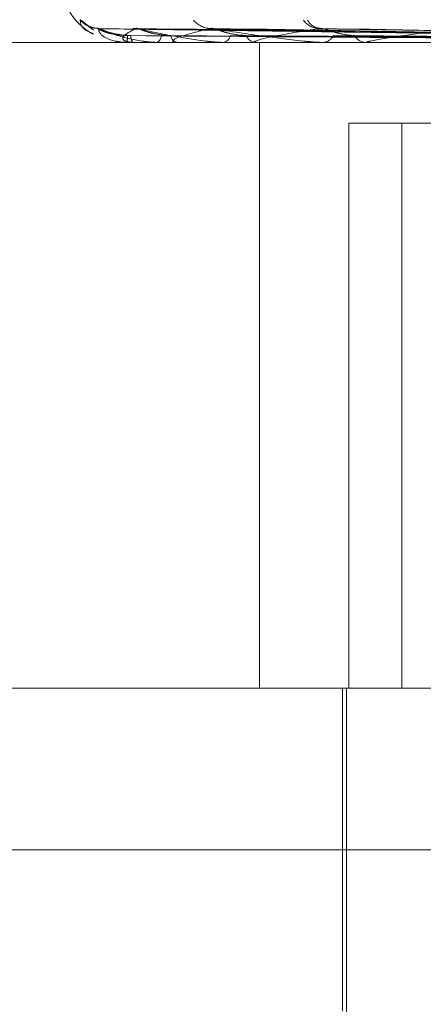
# Model space of a CAD drawing. Units: inches. Extents: x 0 to 23.4, y 0 to 16.5.
# Drawn here: x 6.4 to 6.4, y 12.8 to 12.8 of the extents above; entities that cross this region are included whole.
import ezdxf

# ---------------------------------------------------------------- set-up
doc = ezdxf.new("R2010")
doc.units = ezdxf.units.IN
doc.header["$MEASUREMENT"] = 0
doc.linetypes.add('HIDDEN', pattern=[0.07500000000000001, 0.05, -0.025])

msp = doc.modelspace()

# ---------------------------------------------------------------- linework, layer by layer
at = {"color": 7, "linetype": 'HIDDEN', "lineweight": 0}
for p, q in [((6.3975671619, 12.7869253736), (6.3849797436, 12.7871008566)), ((6.3979778738, 12.7869255208), (6.3857784609, 12.787101125)), ((6.3979417328, 12.7869252969), (6.3858433497, 12.787100717)), ((6.3987483426, 12.7869256027), (6.387411944, 12.7871012747)), ((6.3986895648, 12.7869252095), (6.3875174932, 12.7871005583)), ((6.3998629946, 12.7869257007), (6.3897993392, 12.7871014541)), ((6.3997837126, 12.7869251008), (6.3899417546, 12.787100361)), ((6.3928122351, 12.7867969284), (6.378085082, 12.7867969284)), ((6.3855708224, 12.7867989714), (6.3857154929, 12.7867989714)), ((6.3855735529, 12.7867969284), (6.3855770738, 12.7867969284)), ((6.3857281089, 12.7867969284), (6.3857206018, 12.7867969284)), ((6.3857342678, 12.7867989714), (6.3866736793, 12.7867989714)), ((6.38623897, 12.7867969284), (6.3862533917, 12.7867969284)), ((6.386697052, 12.7867969284), (6.3866787882, 12.7867969284)), ((6.3867118778, 12.7867989714), (6.3884118926, 12.7867989714)), ((6.3877003103, 12.7867969284), (6.3877251115, 12.7867969284)), ((6.388445362, 12.7867969284), (6.3884170015, 12.7867969284)), ((6.3884683188, 12.7867989714), (6.3908673095, 12.7867989714)), ((6.38852456, 12.7724805362), (6.38852456, 12.7867969284)), ((6.3899047571, 12.7867969284), (6.3899390415, 12.7867969284)), ((6.3909098504, 12.7867969284), (6.3908724184, 12.7867969284)), ((6.3908724184, 12.7867969284), (6.3909043482, 12.7867969284)), ((6.3909401085, 12.7867989714), (6.3975520587, 12.7867989714)), ((6.3905065905, 12.7724805362), (6.3905065905, 12.7850073794)), ((6.3905065905, 12.7850073794), (6.4017617801, 12.7850073794)), ((6.3916830794, 12.7724805362), (6.3916830794, 12.7850073794)), ((6.3764067409, 12.7724805362), (6.3975234195, 12.7724805362)), ((6.3903652233, 12.7724805362), (6.3903652233, 12.76532234)), ((6.3904547008, 12.7724805362), (6.3904547008, 12.7456373007)), ((6.4424600536, 12.7689014381), (6.3728276428, 12.7689014381))]:
    msp.add_line(p, q, dxfattribs=at)
at = {"color": 7, "linetype": 'HIDDEN', "lineweight": 0, "flags": 128}
msp.add_lwpolyline([(6.3857904354, 12.787107808), (6.3857348682, 12.7871111706), (6.3857288485, 12.7871118963)], dxfattribs=at)
at = {"color": 7, "linetype": 'HIDDEN', "lineweight": 0}
for centre, radius, start, end in [((6.3855334409, 12.7882285677), 0.0014316392269166, 180, 240.9158904609), ((6.3849568428, 12.7876462142), 0.0005384168414953, 221.2704300222, 269.6402720087), ((6.3849620573, 12.7876258452), 0.0005181226522798, 220.2509831286, 243.6694914798), ((6.3874499624, 12.7876066616), 0.0004989624061738, 219.2349369724, 268.8034272915), ((6.38985863, 12.7875524793), 0.0004450134990484, 215.9745268203, 267.7529301648), ((6.3898931826, 12.7874454177), 0.0003380279071117, 207.1693056674, 267.1499371385), ((6.3855741551, 12.7868005796), 3.7004978752e-06, 205.7598860346, 260.6344693798), ((6.3852435585, 12.7869285893), 0.0003585625270631, 338.4575357417, 3.1673677784), ((6.3858942482, 12.7869331466), 0.000220699911071, 176.0366942111, 218.1126745284), ((6.3857278457, 12.7868080273), 1.11020005907e-05, 271.3587374522, 305.3429650521), ((6.3861722408, 12.7869529322), 0.0001758484159117, 297.4828045539, 358.5233978087), ((6.3867428044, 12.7869659514), 0.0001807397124037, 185.5724293823, 249.2561760431), ((6.3866969519, 12.7868524727), 5.55443567247e-05, 270.1032724594, 285.5881467259), ((6.3876837333, 12.7870026881), 0.0002098790143909, 281.3705209567, 345.0094522038), ((6.3884516993, 12.7870223039), 0.0002280307660196, 198.9105938641, 261.2477147171), ((6.3884453074, 12.7869275483), 0.0001306199155511, 270.0239372691, 280.1467930963), ((6.3899151729, 12.7870707286), 0.0002748385604744, 274.9821801458, 333.5709413248), ((6.3908925854, 12.7870941308), 0.0002978857670495, 209.2889361051, 266.1180780949), ((6.3909098186, 12.7870224986), 0.0002255701472347, 270.0080585239, 277.7170686651)]:
    msp.add_arc(centre, radius, start, end, dxfattribs=at)
for points, knots in [([(6.384552166210114, 12.78729106697496), (6.384555106236756, 12.7872950589933), (6.384558424919227, 12.78729956515699), (6.384594217091689, 12.78727448135692), (6.384629853140674, 12.78724469885944), (6.384709757147073, 12.7871782104132), (6.384773489354656, 12.78713165386142), (6.384826323049159, 12.78709305870323)], [0, 0, 0, 0, 0.2858351436918572, 0.3226488044168253, 0.6070427955172857, 0.674240361639778, 1, 1, 1, 1]), ([(6.384844142183063, 12.78698908750293), (6.384815895986057, 12.7870003754685), (6.384570439816029, 12.78709846657774), (6.384560745202779, 12.78720064599276), (6.384552166210114, 12.78729106697496)], [0, 0, 0, 0, 0.1150763372643957, 1, 1, 1, 1]), ([(6.384941736869881, 12.78711411858269), (6.384920051004342, 12.78711413218894), (6.38486255772627, 12.78711416826165), (6.384784069543731, 12.78713880097584), (6.384724051196943, 12.78716651152695), (6.384696146299703, 12.7871836156144), (6.384689787570452, 12.78718809719127), (6.384696493461395, 12.78718335949517), (6.384721948875862, 12.78716457213845), (6.384771697630304, 12.78712626451612), (6.384825689937466, 12.78709044039432), (6.384851347384378, 12.7870734165709)], [0, 0, 0, 0, 0.0931778240284076, 0.2470318068467117, 0.3603897282276389, 0.432127685101126, 0.4967950057103014, 0.5662605891757457, 0.6707558980468045, 0.8435413578208151, 0.9999999999999999, 0.9999999999999999, 0.9999999999999999, 0.9999999999999999]), ([(6.384979720301485, 12.7870999738304), (6.384969403073098, 12.78710437686783), (6.384951547166284, 12.78711199715336), (6.384952893855004, 12.78710905156739), (6.38495346242054, 12.7871078079551)], [0, 0, 0, 0, 0.5778047843171474, 1, 1, 1, 1]), ([(6.397558301619578, 12.78692625137), (6.397202257964578, 12.78693122746999), (6.395422037215106, 12.7869561080045), (6.391219513165084, 12.78701590938433), (6.3873749917988, 12.7870722935461), (6.384953462420572, 12.78710780795509)], [0, 0, 0, 0, 0.0846963374233829, 0.4234822757478183, 1, 1, 1, 1]), ([(6.384953462420572, 12.78710780795509), (6.38496609169446, 12.78705195993508), (6.384987280867224, 12.78695825911307), (6.385187183799998, 12.78685670544871), (6.385405768375296, 12.78681087363555), (6.385491860804487, 12.78680194394507), (6.385535501149649, 12.78679936753422), (6.38555997993809, 12.78679909297776), (6.38557082235701, 12.78679897136815)], [0, 0, 0, 0, 0.5273188798745001, 0.8847263069756942, 0.95903625959661, 0.9800473728107755, 0.9911623590751675, 1, 1, 1, 1]), ([(6.38560157324216, 12.78694840085945), (6.385469910294879, 12.78695722154958), (6.3852906466407, 12.78696923122411), (6.385091120592801, 12.78703181847562), (6.3850040337816, 12.78707041226374), (6.38496141447612, 12.78709586459362), (6.384958188551208, 12.78709965731218), (6.384957846951922, 12.78710005893032)], [0, 0, 0, 0, 0.5016676780651244, 0.6830378858389655, 0.8659673695743931, 0.9858070314680948, 1, 1, 1, 1]), ([(6.397589885717708, 12.78692625137), (6.397233432694055, 12.78693122746999), (6.395451165098473, 12.7869561080045), (6.39124149816015, 12.78701590938433), (6.387386808344844, 12.7870722935461), (6.384958874216665, 12.78710780795509)], [0, 0, 0, 0, 0.0846963374234294, 0.4234822757477132, 1, 1, 1, 1]), ([(6.384958874216665, 12.78710780795509), (6.385092149514354, 12.78705195993508), (6.385315756455878, 12.78695825911307), (6.385729886352979, 12.78685670544871), (6.386041413036856, 12.78681087363555), (6.386144346477141, 12.78680194394507), (6.386192298074842, 12.78679936753422), (6.386216658613208, 12.78679909297776), (6.386227448655481, 12.78679897136815)], [0, 0, 0, 0, 0.5273188798745704, 0.8847263069752562, 0.9590362595958866, 0.9800473728108453, 0.9911623590749666, 1, 1, 1, 1]), ([(6.385674076068601, 12.78694840085945), (6.385541674811116, 12.78695721966274), (6.385361405922069, 12.78696922676827), (6.385147142782368, 12.78703182406641), (6.385045796768865, 12.78707039359256), (6.384990400972607, 12.78709581691735), (6.38498068745323, 12.78709959741532), (6.384979720301485, 12.7870999738304)], [0, 0, 0, 0, 0.502140390262115, 0.6836814998386607, 0.8667833546521506, 0.9867359392454885, 1, 1, 1, 1]), ([(6.385790435410514, 12.78710780795509), (6.385681962205738, 12.78705195993507), (6.385499967777833, 12.78695825911307), (6.385478418733439, 12.78685670544872), (6.385596160984101, 12.78681087363555), (6.385662300797487, 12.78680194394507), (6.385700052614338, 12.78679936753422), (6.38572376492566, 12.78679909297776), (6.385734267847957, 12.78679897136815)], [0, 0, 0, 0, 0.527318879874339, 0.884726306976228, 0.9590362595959283, 0.9800473728111726, 0.9911623590756995, 1, 1, 1, 1]), ([(6.385843310362164, 12.78709988495604), (6.385828071861375, 12.78710433298675), (6.385801800048439, 12.78711200157781), (6.385793796600071, 12.78710904825514), (6.385790435410483, 12.7871078079551)], [0, 0, 0, 0, 0.5800323268649192, 1, 1, 1, 1]), ([(6.397913530577245, 12.78692625137), (6.39757076463625, 12.78693122746999), (6.395856932549097, 12.7869561080045), (6.391813441556113, 12.78701590938433), (6.388118039657829, 12.7870722935461), (6.385790435410514, 12.78710780795509)], [0, 0, 0, 0, 0.0846963374236257, 0.4234822757478614, 0.9999999999999999, 0.9999999999999999, 0.9999999999999999, 0.9999999999999999]), ([(6.39800714134004, 12.78692625137), (6.397663162088736, 12.78693122746999), (6.395943263441601, 12.7869561080045), (6.391878601946303, 12.78701590938434), (6.388153062215198, 12.7870722935461), (6.38580647520238, 12.78710780795509)], [0, 0, 0, 0, 0.0846963374235016, 0.4234822757478111, 0.9999999999999999, 0.9999999999999999, 0.9999999999999999, 0.9999999999999999]), ([(6.385806475202382, 12.78710780795509), (6.386055579607369, 12.78705195993507), (6.386473522580183, 12.78695825911307), (6.387086911708121, 12.78685670544871), (6.387480121114556, 12.78681087363555), (6.38759617528321, 12.78680194394507), (6.387646705037771, 12.78679936753422), (6.387670066872733, 12.78679909297776), (6.387680414558117, 12.78679897136815)], [0, 0, 0, 0, 0.5273188798743941, 0.8847263069750861, 0.9590362595955763, 0.9800473728108076, 0.9911623590750014, 1, 1, 1, 1]), ([(6.3865629188263, 12.78694840085945), (6.38643456405933, 12.7869572176604), (6.386259804607006, 12.78696922203968), (6.386038551202708, 12.78703182999941), (6.3859266021363, 12.78707037377854), (6.385860524606657, 12.78709576729834), (6.385844773146356, 12.78709953505717), (6.385843310362164, 12.78709988495604)], [0, 0, 0, 0, 0.5026350206215179, 0.6843549561666447, 0.8676371743547008, 0.9877079175198722, 1, 1, 1, 1]), ([(6.387439542801923, 12.7871078079551), (6.387213887622724, 12.78705195993508), (6.386835287346948, 12.78695825911307), (6.386593065164038, 12.78685670544871), (6.386605709578307, 12.78681087363555), (6.386649506310729, 12.78680194394507), (6.386680005150236, 12.78679936753422), (6.386702093959729, 12.78679909297776), (6.386711877782426, 12.78679897136815)], [0, 0, 0, 0, 0.527318879873485, 0.8847263069757397, 0.9590362595964875, 0.9800473728110125, 0.9911623590749078, 1, 1, 1, 1]), ([(6.387517441709574, 12.78709978470898), (6.387497727541071, 12.78710428353219), (6.387463884455189, 12.78711200661013), (6.387446712008618, 12.78710904456074), (6.387439542801896, 12.7871078079551)], [0, 0, 0, 0, 0.5825168713182063, 1, 1, 1, 1]), ([(6.398642733690632, 12.78692625137), (6.398325633917824, 12.78693122746999), (6.396740132849963, 12.7869561080045), (6.393001817213716, 12.78701590938433), (6.389589096236312, 12.7870722935461), (6.387439542801923, 12.7871078079551)], [0, 0, 0, 0, 0.084696337423374, 0.4234822757479056, 1, 1, 1, 1]), ([(6.398794987781226, 12.78692625137), (6.398475914608645, 12.78693122746999), (6.396880546528213, 12.7869561080045), (6.393107797932759, 12.78701590938433), (6.389646058998538, 12.7870722935461), (6.387465630869698, 12.7871078079551)], [0, 0, 0, 0, 0.0846963374236134, 0.4234822757478264, 0.9999999999999999, 0.9999999999999999, 0.9999999999999999, 0.9999999999999999]), ([(6.387465630869698, 12.7871078079551), (6.38782156109975, 12.78705195993507), (6.388418734555879, 12.78695825911307), (6.389209213433402, 12.78685670544872), (6.389669893949941, 12.78681087363555), (6.389794874346936, 12.78680194394507), (6.389846155981375, 12.78679936753422), (6.389867674755349, 12.78679909297777), (6.389877206091535, 12.78679897136815)], [0, 0, 0, 0, 0.527318879873269, 0.8847263069755461, 0.9590362595957386, 0.9800473728110424, 0.9911623590749384, 1, 1, 1, 1]), ([(6.38823597642213, 12.78694840085945), (6.388116306611133, 12.78695721536184), (6.387953372026594, 12.78696921661156), (6.38773312828152, 12.78703183681013), (6.38761461444625, 12.78707035103323), (6.387540348426321, 12.78709571154601), (6.387519239890065, 12.78709946496511), (6.387517441709574, 12.78709978470898)], [0, 0, 0, 0, 0.5031941165137072, 0.6851161845542794, 0.8686022730087919, 0.9888065744336694, 0.9999999999999999, 0.9999999999999999, 0.9999999999999999, 0.9999999999999999]), ([(6.389841181556968, 12.7871078079551), (6.389506500169467, 12.78705195993508), (6.388944977646229, 12.78695825911307), (6.388490836865547, 12.78685670544871), (6.388397926441391, 12.78681087363556), (6.388417797164811, 12.78680194394507), (6.388439940719457, 12.78679936753422), (6.388459607679993, 12.78679909297776), (6.388468318790247, 12.78679897136815)], [0, 0, 0, 0, 0.5273188798737543, 0.8847263069752387, 0.9590362595960671, 0.9800473728109522, 0.9911623590753446, 1, 1, 1, 1]), ([(6.389941696294997, 12.78709966131798), (6.389918084256787, 12.78710422271966), (6.389877758673876, 12.78711201286384), (6.389851899344969, 12.787109040073), (6.389841181556943, 12.7871078079551)], [0, 0, 0, 0, 0.5855349508779835, 1, 1, 1, 1]), ([(6.39887873511948, 12.78694121610753), (6.3977609420955, 12.78696135747562), (6.394740396980908, 12.78701578428781), (6.391734626539408, 12.78707224271944), (6.389841181556968, 12.7871078079551)], [0, 0, 0, 0, 0.3700633433947464, 1, 1, 1, 1]), ([(6.399924950218172, 12.78692625137), (6.399642315260106, 12.78693122746999), (6.398229138505496, 12.7869561080045), (6.394884659773929, 12.78701590938433), (6.391811837901145, 12.7870722935461), (6.389876375009908, 12.7871078079551)], [0, 0, 0, 0, 0.0846963374235549, 0.4234822757478801, 1, 1, 1, 1]), ([(6.390632780195475, 12.78694840085945), (6.390526119714012, 12.78695721247267), (6.390380897781352, 12.78696920978869), (6.39016962816565, 12.78703184537085), (6.390048822606604, 12.78707032244357), (6.389969187187775, 12.78709564324605), (6.389943627457066, 12.78709937905911), (6.389941696294997, 12.78709966131798)], [0, 0, 0, 0, 0.5038840003773316, 0.6860554852874323, 0.8697931348983279, 0.9901622375488046, 1, 1, 1, 1]), ([(6.392908550193633, 12.7871078079551), (6.392476938855173, 12.78705195993508), (6.391752788971492, 12.78695825911307), (6.391103143424122, 12.78685670544872), (6.390908036186337, 12.78681087363555), (6.390903262721037, 12.78680194394507), (6.39091625066506, 12.78679936753422), (6.390932784961444, 12.78679909297777), (6.390940108517033, 12.78679897136815)], [0, 0, 0, 0, 0.5273188798745219, 0.8847263069759058, 0.9590362595958057, 0.9800473728104062, 0.991162359075125, 1, 1, 1, 1]), ([(6.397559686759227, 12.78686262647952), (6.397202838789646, 12.78686511515112), (6.395418598546438, 12.78687755851186), (6.391432793315224, 12.78690584863605), (6.387803320668685, 12.78693233402485), (6.385601573242159, 12.78694840085943)], [0, 0, 0, 0, 0.0895371415801155, 0.4476858070866846, 0.9999999999999999, 0.9999999999999999, 0.9999999999999999, 0.9999999999999999]), ([(6.397585796367771, 12.78686262647952), (6.397230204693263, 12.78686511515112), (6.39545224592681, 12.78687755851186), (6.391481300204597, 12.78690584863605), (6.387866763128341, 12.78693233402485), (6.385674076068605, 12.78694840085943)], [0, 0, 0, 0, 0.0895371415803824, 0.4476858070869257, 1, 1, 1, 1]), ([(6.397920340143924, 12.78686262647952), (6.39757513329465, 12.78686511515112), (6.395849098665868, 12.78687755851186), (6.391992491311622, 12.78690584863605), (6.388479261692746, 12.78693233402485), (6.386348030788021, 12.78694840085943)], [0, 0, 0, 0, 0.0895371415801084, 0.4476858070866949, 1, 1, 1, 1]), ([(6.397997725300272, 12.78686262647952), (6.397656241930438, 12.78686511515112), (6.395948824702988, 12.78687755851186), (6.392136258814376, 12.78690584863605), (6.388667296095922, 12.78693233402485), (6.386562918826306, 12.78694840085943)], [0, 0, 0, 0, 0.0895371415801199, 0.4476858070868514, 1, 1, 1, 1]), ([(6.398654721568865, 12.78686262647952), (6.398333632514857, 12.78686511515112), (6.396728186889121, 12.78687755851186), (6.393140165249925, 12.78690584863604), (6.389870155930766, 12.78693233402485), (6.387886469785606, 12.78694840085943)], [0, 0, 0, 0, 0.0895371415799548, 0.4476858070866327, 1, 1, 1, 1]), ([(6.398780585371838, 12.78686262647952), (6.398465552405392, 12.78686511515112), (6.39689038722418, 12.78687755851186), (6.393373997233927, 12.78690584863604), (6.390175986224214, 12.78693233402485), (6.388235976422142, 12.78694840085943)], [0, 0, 0, 0, 0.0895371415800524, 0.447685807086675, 1, 1, 1, 1]), ([(6.399736288575942, 12.78686262647952), (6.399450922312201, 12.78686511515112), (6.398024090677378, 12.78687755851186), (6.394834335203758, 12.78690584863604), (6.39192573284104, 12.78693233402485), (6.390161287041176, 12.78694840085943)], [0, 0, 0, 0, 0.0895371415801049, 0.4476858070866456, 1, 1, 1, 1]), ([(6.399906081979768, 12.78686262647952), (6.399628885528927, 12.78686511515112), (6.398242902967649, 12.78687755851186), (6.395149780371865, 12.78690584863604), (6.392338305521125, 12.78693233402485), (6.390632780195493, 12.78694840085943)], [0, 0, 0, 0, 0.0895371415804047, 0.4476858070868532, 1, 1, 1, 1])]:
    msp.add_open_spline(points, degree=3, knots=knots, dxfattribs=at)

doc.saveas('drawing.dxf')
